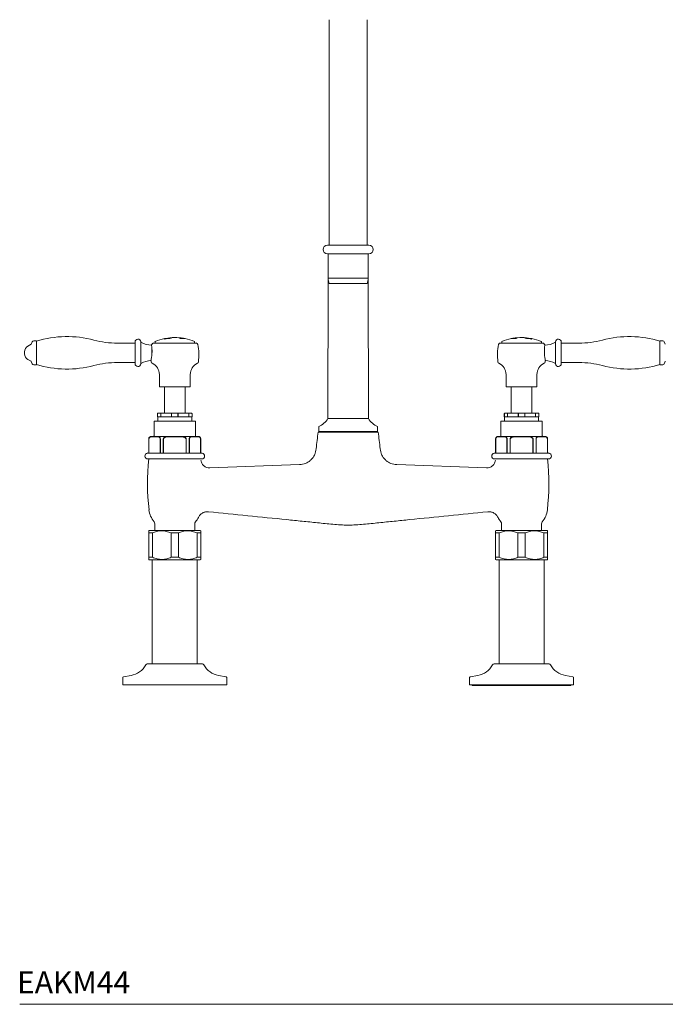
# Model space of a CAD drawing. Units: inches. Extents: x 175.6 to 225.4, y 41.8 to 87.1.
# Drawn here: x 175.6 to 190.2, y 41.8 to 64.1 of the extents above; entities that cross this region are included whole.
import ezdxf

# ---------------------------------------------------------------- set-up
doc = ezdxf.new("R2010")
doc.units = ezdxf.units.IN
doc.header["$MEASUREMENT"] = 0
doc.layers.add('WATERWORKS FITTING', color=7, linetype='Continuous', lineweight=9)
doc.styles.add('GOTHAM BOOK', font='GOTHMBOK.TTF', dxfattribs={"height": 0.5})

# ---------------------------------------------------------------- blocks, each defined once
blk = doc.blocks.new('EAKM44 FRONT')
at = {"layer": 'WATERWORKS FITTING', "ltscale": 8}
for p, q in [((-0.433, 15.098), (-0.433, 10.374)), ((0.433, 10.374), (0.433, 15.098)), ((-0.433, 10.374), (-0.433, 9.98)), ((0.433, 9.98), (0.433, 10.374)), ((0, 9.98), (-0.472, 9.98)), ((0.472, 9.98), (0, 9.98)), ((0, 9.783), (-0.472, 9.783)), ((-0.455, 9.783), (-0.455, 9.232)), ((0.472, 9.783), (0, 9.783)), ((0.455, 9.232), (0.455, 9.783)), ((0, 9.232), (-0.455, 9.232)), ((0.455, 9.232), (0, 9.232)), ((0, 9.11), (-0.433, 9.11)), ((0.433, 9.11), (0, 9.11)), ((0.463, 6.043), (-0.463, 6.043)), ((-0.669, 5.866), (-0.669, 5.748)), ((0.669, 5.748), (0.669, 5.866)), ((-0.679, 5.736), (0.679, 5.736)), ((0.669, 5.748), (-0.669, 5.748)), ((-0.591, 5.748), (-0.591, 5.736)), ((0.591, 5.736), (0.591, 5.748)), ((-3.327, 5.126), (-4.547, 5.126)), ((-1.102, 4.998), (-3.141, 4.924)), ((1.102, 4.998), (3.141, 4.924)), ((3.327, 5.126), (4.547, 5.126)), ((-4.39, 3.65), (-4.39, 3.504)), ((-3.484, 3.504), (-3.484, 3.65)), ((3.484, 3.65), (3.484, 3.504)), ((4.39, 3.504), (4.39, 3.65)), ((-4.518, 3.504), (-4.528, 3.494)), ((-4.528, 3.445), (-4.446, 3.445)), ((-4.528, 3.445), (-4.528, 2.894)), ((-4.518, 3.504), (-3.937, 3.504)), ((-4.446, 2.894), (-4.446, 3.445)), ((-4.02, 3.445), (-3.855, 3.445)), ((-4.02, 3.445), (-4.02, 2.894)), ((-3.937, 3.504), (-3.357, 3.504)), ((-3.855, 2.894), (-3.855, 3.445)), ((-3.429, 3.445), (-3.347, 3.445)), ((-3.429, 3.445), (-3.429, 2.894)), ((-3.347, 3.494), (-3.357, 3.504)), ((-3.347, 2.894), (-3.347, 3.445)), ((3.357, 3.504), (3.347, 3.494)), ((3.347, 3.445), (3.429, 3.445)), ((3.347, 3.445), (3.347, 2.894)), ((3.357, 3.504), (4.518, 3.504)), ((3.429, 2.894), (3.429, 3.445)), ((3.855, 3.445), (3.855, 2.894)), ((3.855, 3.445), (4.02, 3.445)), ((4.02, 2.894), (4.02, 3.445)), ((4.446, 3.445), (4.528, 3.445)), ((4.446, 3.445), (4.446, 2.894)), ((4.528, 3.494), (4.518, 3.504)), ((4.528, 2.894), (4.528, 3.445)), ((-4.528, 2.894), (-4.446, 2.894)), ((-4.528, 2.844), (-4.518, 2.835)), ((-4.518, 2.835), (-3.937, 2.835)), ((-4.448, 2.835), (-4.448, 0.472)), ((-4.02, 2.894), (-3.855, 2.894)), ((-3.937, 2.835), (-3.357, 2.835)), ((-3.429, 2.894), (-3.347, 2.894)), ((-3.425, 0.472), (-3.425, 2.835)), ((-3.357, 2.835), (-3.347, 2.844)), ((3.347, 2.894), (3.429, 2.894)), ((3.347, 2.844), (3.357, 2.835)), ((3.357, 2.835), (4.518, 2.835)), ((3.425, 2.835), (3.425, 0.472)), ((3.855, 2.894), (4.02, 2.894)), ((4.446, 2.894), (4.528, 2.894)), ((4.449, 0.472), (4.449, 2.835)), ((4.518, 2.835), (4.528, 2.844)), ((-4.562, 0.472), (-3.937, 0.472)), ((-3.937, 0.472), (-3.311, 0.472)), ((3.312, 0.472), (3.937, 0.472)), ((3.937, 0.472), (4.562, 0.472)), ((-5.118, 0.161), (-5.118, 0)), ((-3.937, 0), (-5.118, 0)), ((-4.931, 0.21), (-5.101, 0.18)), ((-2.755, 0), (-3.937, 0)), ((-2.772, 0.18), (-2.942, 0.21)), ((-2.755, 0), (-2.755, 0.161)), ((2.756, 0.161), (2.756, 0)), ((3.937, 0), (2.756, 0)), ((2.943, 0.21), (2.772, 0.18)), ((2.815, 0), (2.815, -0.02)), ((5.118, 0), (3.937, 0)), ((5.102, 0.18), (4.931, 0.21)), ((5.059, -0.02), (5.059, 0)), ((5.118, 0), (5.118, 0.161)), ((2.815, -0.02), (3.937, -0.02)), ((3.937, -0.02), (5.059, -0.02))]:
    blk.add_line(p, q, dxfattribs=at)
at = {"layer": 'WATERWORKS FITTING'}
for p, q in [((-0.455, 9.232), (-0.463, 6.043)), ((0.455, 9.232), (0.463, 6.043)), ((-4.169, 7.846), (-4.169, 7.848)), ((-4.149, 7.85), (-4.149, 7.853)), ((-4.144, 7.851), (-4.144, 7.856)), ((-4.011, 7.867), (-4.011, 7.865)), ((4.011, 7.867), (4.011, 7.865)), ((4.144, 7.851), (4.144, 7.856)), ((4.149, 7.85), (4.149, 7.853)), ((4.169, 7.846), (4.169, 7.848)), ((-7.275, 7.685), (-7.201, 7.728)), ((-7.197, 7.733), (-7.178, 7.784)), ((-7.141, 7.809), (-7.086, 7.809)), ((-7.079, 7.271), (-7.079, 7.799)), ((-7.077, 7.271), (-7.077, 7.8)), ((-5.242, 7.755), (-4.839, 7.755)), ((-4.839, 7.781), (-4.839, 7.289)), ((-4.709, 7.786), (-4.709, 7.284)), ((-4.454, 7.602), (-4.454, 7.54)), ((-3.936, 7.758), (-4.421, 7.758)), ((-4.386, 7.758), (-4.386, 7.788)), ((-3.451, 7.758), (-3.936, 7.758)), ((-3.486, 7.788), (-3.486, 7.758)), ((3.451, 7.758), (3.936, 7.758)), ((3.486, 7.788), (3.486, 7.758)), ((3.936, 7.758), (4.421, 7.758)), ((4.386, 7.758), (4.386, 7.788)), ((4.454, 7.602), (4.454, 7.54)), ((4.709, 7.786), (4.709, 7.284)), ((4.839, 7.781), (4.839, 7.289)), ((5.242, 7.755), (4.839, 7.755)), ((7.077, 7.271), (7.077, 7.8)), ((7.079, 7.271), (7.079, 7.799)), ((7.141, 7.809), (7.086, 7.809)), ((7.197, 7.733), (7.178, 7.784)), ((-7.347, 7.559), (-7.347, 7.512)), ((-7.201, 7.342), (-7.275, 7.386)), ((-7.178, 7.287), (-7.197, 7.337)), ((-7.086, 7.261), (-7.141, 7.261)), ((-4.839, 7.315), (-5.242, 7.315)), ((4.839, 7.315), (5.242, 7.315)), ((7.086, 7.261), (7.141, 7.261)), ((7.178, 7.287), (7.197, 7.337)), ((-4.286, 6.769), (-4.286, 7.043)), ((-3.586, 7.043), (-3.586, 6.769)), ((3.586, 7.043), (3.586, 6.769)), ((4.286, 6.769), (4.286, 7.043)), ((-4.278, 6.761), (-3.594, 6.761)), ((-4.173, 6.164), (-4.173, 6.753)), ((-3.701, 6.753), (-3.701, 6.164)), ((4.278, 6.761), (3.594, 6.761)), ((3.701, 6.753), (3.701, 6.164)), ((4.173, 6.164), (4.173, 6.753)), ((-4.329, 6.154), (-4.329, 6.088)), ((-4.328, 6.088), (-4.328, 6.154)), ((-4.322, 5.996), (-4.322, 6.073)), ((-4.249, 6.164), (-4.319, 6.164)), ((-4.319, 6.079), (-4.249, 6.079)), ((-4.256, 6.154), (-4.256, 6.088)), ((-4.254, 6.088), (-4.254, 6.154)), ((-4.007, 6.164), (-4.249, 6.164)), ((-4.249, 6.079), (-4.217, 6.079)), ((-4.039, 6.079), (-4.007, 6.079)), ((-4.012, 6.154), (-4.012, 6.088)), ((-4.008, 6.088), (-4.008, 6.154)), ((-3.867, 6.164), (-4.007, 6.164)), ((-4.007, 6.079), (-3.867, 6.079)), ((-3.625, 6.164), (-3.867, 6.164)), ((-3.867, 6.079), (-3.835, 6.079)), ((-3.866, 6.154), (-3.866, 6.088)), ((-3.862, 6.088), (-3.862, 6.154)), ((-3.657, 6.079), (-3.625, 6.079)), ((-3.555, 6.164), (-3.625, 6.164)), ((-3.625, 6.079), (-3.555, 6.079)), ((-3.62, 6.154), (-3.62, 6.088)), ((-3.618, 6.088), (-3.618, 6.154)), ((-3.552, 6.073), (-3.552, 5.996)), ((-3.546, 6.154), (-3.546, 6.088)), ((-3.545, 6.088), (-3.545, 6.154)), ((3.545, 6.088), (3.545, 6.154)), ((3.546, 6.154), (3.546, 6.088)), ((3.552, 6.073), (3.552, 5.996)), ((3.555, 6.164), (3.625, 6.164)), ((3.625, 6.079), (3.555, 6.079)), ((3.618, 6.088), (3.618, 6.154)), ((3.62, 6.154), (3.62, 6.088)), ((3.625, 6.164), (3.867, 6.164)), ((3.657, 6.079), (3.625, 6.079)), ((3.867, 6.079), (3.835, 6.079)), ((3.862, 6.088), (3.862, 6.154)), ((3.866, 6.154), (3.866, 6.088)), ((3.867, 6.164), (4.007, 6.164)), ((4.007, 6.079), (3.867, 6.079)), ((4.007, 6.164), (4.249, 6.164)), ((4.039, 6.079), (4.007, 6.079)), ((4.008, 6.088), (4.008, 6.154)), ((4.012, 6.154), (4.012, 6.088)), ((4.249, 6.079), (4.217, 6.079)), ((4.249, 6.164), (4.319, 6.164)), ((4.319, 6.079), (4.249, 6.079)), ((4.254, 6.088), (4.254, 6.154)), ((4.256, 6.154), (4.256, 6.088)), ((4.322, 5.996), (4.322, 6.073)), ((4.328, 6.088), (4.328, 6.154)), ((4.329, 6.154), (4.329, 6.088)), ((-4.408, 5.648), (-4.408, 5.976)), ((-3.476, 5.986), (-4.398, 5.986)), ((-3.466, 5.976), (-3.466, 5.648)), ((3.466, 5.976), (3.466, 5.648)), ((3.476, 5.986), (4.398, 5.986)), ((4.408, 5.648), (4.408, 5.976)), ((-4.448, 5.628), (-4.344, 5.628)), ((-4.336, 5.638), (-4.439, 5.638)), ((-4.041, 5.638), (-4.336, 5.638)), ((-3.833, 5.638), (-4.041, 5.638)), ((-4.041, 5.628), (-3.833, 5.628)), ((-3.538, 5.638), (-3.833, 5.638)), ((-3.435, 5.638), (-3.538, 5.638)), ((-3.53, 5.628), (-3.426, 5.628)), ((3.53, 5.628), (3.426, 5.628)), ((3.435, 5.638), (3.538, 5.638)), ((3.538, 5.638), (3.833, 5.638)), ((3.833, 5.638), (4.041, 5.638)), ((4.041, 5.628), (3.833, 5.628)), ((4.041, 5.638), (4.336, 5.638)), ((4.336, 5.638), (4.439, 5.638)), ((4.448, 5.628), (4.344, 5.628)), ((-4.527, 5.265), (-4.527, 5.579)), ((-4.525, 5.579), (-4.525, 5.265)), ((-4.524, 5.265), (-4.524, 5.579)), ((-4.268, 5.579), (-4.268, 5.265)), ((-4.265, 5.265), (-4.265, 5.579)), ((-4.197, 5.579), (-4.197, 5.265)), ((-4.193, 5.265), (-4.193, 5.579)), ((-3.681, 5.579), (-3.681, 5.265)), ((-3.677, 5.265), (-3.677, 5.579)), ((-3.609, 5.579), (-3.609, 5.265)), ((-3.606, 5.265), (-3.606, 5.579)), ((-3.35, 5.579), (-3.35, 5.265)), ((-3.349, 5.265), (-3.349, 5.579)), ((-3.347, 5.579), (-3.347, 5.265)), ((3.347, 5.579), (3.347, 5.265)), ((3.349, 5.265), (3.349, 5.579)), ((3.35, 5.579), (3.35, 5.265)), ((3.606, 5.265), (3.606, 5.579)), ((3.609, 5.579), (3.609, 5.265)), ((3.677, 5.265), (3.677, 5.579)), ((3.681, 5.579), (3.681, 5.265)), ((4.193, 5.265), (4.193, 5.579)), ((4.197, 5.579), (4.197, 5.265)), ((4.265, 5.265), (4.265, 5.579)), ((4.268, 5.579), (4.268, 5.265)), ((4.524, 5.265), (4.524, 5.579)), ((4.525, 5.579), (4.525, 5.265)), ((4.527, 5.265), (4.527, 5.579)), ((-4.558, 5.255), (-3.316, 5.255)), ((-4.535, 5.255), (-4.536, 5.255)), ((-4.271, 5.255), (-4.535, 5.255)), ((-4.201, 5.255), (-4.271, 5.255)), ((-3.673, 5.255), (-4.201, 5.255)), ((-4.193, 5.255), (-4.193, 5.265)), ((-3.681, 5.255), (-3.681, 5.265)), ((-3.603, 5.255), (-3.673, 5.255)), ((-3.339, 5.255), (-3.603, 5.255)), ((-3.338, 5.255), (-3.339, 5.255)), ((4.558, 5.255), (3.316, 5.255)), ((3.338, 5.255), (3.339, 5.255)), ((3.339, 5.255), (3.603, 5.255)), ((3.603, 5.255), (3.673, 5.255)), ((3.673, 5.255), (4.201, 5.255)), ((3.681, 5.255), (3.681, 5.265)), ((4.193, 5.255), (4.193, 5.265)), ((4.201, 5.255), (4.271, 5.255)), ((4.271, 5.255), (4.535, 5.255)), ((4.535, 5.255), (4.536, 5.255)), ((-4.567, 5.126), (-3.307, 5.126)), ((4.567, 5.126), (3.307, 5.126))]:
    blk.add_line(p, q, dxfattribs=at)
at = {"layer": 'WATERWORKS FITTING', "flags": 128}
for points in [[(-4.249, 6.164), (-4.25, 6.164), (-4.251, 6.163), (-4.252, 6.162), (-4.252, 6.161), (-4.253, 6.16), (-4.253, 6.158), (-4.254, 6.156), (-4.254, 6.154)], [(-4.254, 6.088), (-4.254, 6.087), (-4.253, 6.085), (-4.253, 6.083), (-4.252, 6.082), (-4.252, 6.08), (-4.251, 6.079), (-4.25, 6.079), (-4.249, 6.079)], [(-4.007, 6.164), (-4.008, 6.164), (-4.009, 6.163), (-4.01, 6.162), (-4.01, 6.161), (-4.011, 6.16), (-4.011, 6.158), (-4.012, 6.156), (-4.012, 6.154)], [(-4.007, 6.079), (-4.008, 6.079), (-4.009, 6.079), (-4.01, 6.08), (-4.01, 6.082), (-4.011, 6.083), (-4.011, 6.085), (-4.012, 6.087), (-4.012, 6.088)], [(-3.867, 6.164), (-3.866, 6.164), (-3.865, 6.163), (-3.865, 6.162), (-3.864, 6.161), (-3.863, 6.16), (-3.863, 6.158), (-3.862, 6.156), (-3.862, 6.154)], [(-3.862, 6.088), (-3.862, 6.087), (-3.863, 6.085), (-3.863, 6.083), (-3.864, 6.082), (-3.865, 6.08), (-3.865, 6.079), (-3.866, 6.079), (-3.867, 6.079)], [(-3.625, 6.164), (-3.624, 6.164), (-3.623, 6.163), (-3.622, 6.162), (-3.622, 6.161), (-3.621, 6.16), (-3.621, 6.158), (-3.62, 6.156), (-3.62, 6.154)], [(-3.625, 6.079), (-3.624, 6.079), (-3.623, 6.079), (-3.622, 6.08), (-3.622, 6.082), (-3.621, 6.083), (-3.621, 6.085), (-3.62, 6.087), (-3.62, 6.088)], [(3.625, 6.164), (3.624, 6.164), (3.623, 6.163), (3.622, 6.162), (3.622, 6.161), (3.621, 6.16), (3.621, 6.158), (3.62, 6.156), (3.62, 6.154)], [(3.625, 6.079), (3.624, 6.079), (3.623, 6.079), (3.622, 6.08), (3.622, 6.082), (3.621, 6.083), (3.621, 6.085), (3.62, 6.087), (3.62, 6.088)], [(3.867, 6.164), (3.866, 6.164), (3.865, 6.163), (3.865, 6.162), (3.864, 6.161), (3.863, 6.16), (3.863, 6.158), (3.862, 6.156), (3.862, 6.154)], [(3.862, 6.088), (3.862, 6.087), (3.863, 6.085), (3.863, 6.083), (3.864, 6.082), (3.865, 6.08), (3.865, 6.079), (3.866, 6.079), (3.867, 6.079)], [(4.007, 6.164), (4.008, 6.164), (4.009, 6.163), (4.01, 6.162), (4.01, 6.161), (4.011, 6.16), (4.011, 6.158), (4.012, 6.156), (4.012, 6.154)], [(4.007, 6.079), (4.008, 6.079), (4.009, 6.079), (4.01, 6.08), (4.01, 6.082), (4.011, 6.083), (4.011, 6.085), (4.012, 6.087), (4.012, 6.088)], [(4.249, 6.164), (4.25, 6.164), (4.251, 6.163), (4.252, 6.162), (4.252, 6.161), (4.253, 6.16), (4.253, 6.158), (4.254, 6.156), (4.254, 6.154)], [(4.254, 6.088), (4.254, 6.087), (4.253, 6.085), (4.253, 6.083), (4.252, 6.082), (4.252, 6.08), (4.251, 6.079), (4.25, 6.079), (4.249, 6.079)], [(-4.271, 5.255), (-4.27, 5.255), (-4.269, 5.256), (-4.268, 5.257), (-4.267, 5.258), (-4.266, 5.259), (-4.266, 5.261), (-4.265, 5.263), (-4.265, 5.265)], [(-4.201, 5.255), (-4.201, 5.255), (-4.2, 5.256), (-4.199, 5.257), (-4.198, 5.258), (-4.198, 5.259), (-4.197, 5.261), (-4.197, 5.263), (-4.197, 5.265)], [(-3.673, 5.255), (-3.673, 5.255), (-3.674, 5.256), (-3.675, 5.257), (-3.676, 5.258), (-3.676, 5.259), (-3.677, 5.261), (-3.677, 5.263), (-3.677, 5.265)], [(-3.609, 5.265), (-3.609, 5.263), (-3.608, 5.261), (-3.608, 5.259), (-3.607, 5.258), (-3.606, 5.257), (-3.605, 5.256), (-3.604, 5.255), (-3.603, 5.255)], [(3.609, 5.265), (3.609, 5.263), (3.608, 5.261), (3.608, 5.259), (3.607, 5.258), (3.606, 5.257), (3.605, 5.256), (3.604, 5.255), (3.603, 5.255)], [(3.673, 5.255), (3.673, 5.255), (3.674, 5.256), (3.675, 5.257), (3.676, 5.258), (3.676, 5.259), (3.677, 5.261), (3.677, 5.263), (3.677, 5.265)], [(4.201, 5.255), (4.201, 5.255), (4.2, 5.256), (4.199, 5.257), (4.198, 5.258), (4.198, 5.259), (4.197, 5.261), (4.197, 5.263), (4.197, 5.265)], [(4.271, 5.255), (4.27, 5.255), (4.269, 5.256), (4.268, 5.257), (4.267, 5.258), (4.266, 5.259), (4.266, 5.261), (4.265, 5.263), (4.265, 5.265)]]:
    blk.add_lwpolyline(points, dxfattribs=at)
at = {"layer": 'WATERWORKS FITTING', "ltscale": 64}
for centre, radius, start, end in [((-0.472, 9.882), 0.0984, 90, 270), ((0.472, 9.882), 0.0984, 270, 90), ((0.095, 9.267), 0.551, 183.6045, 196.5169), ((-0.095, 9.267), 0.551, 343.4831, 356.3955), ((-0.806, 6.235), 0.394, 290.3748, 330.8278), ((0.806, 6.235), 0.394, 209.1722, 249.6252), ((5.159, 4.85), 5.906, 171.3647, 175.0685), ((-5.159, 4.85), 5.906, 4.9309, 8.6353), ((0.689, 4.57), 5.246, 173.9179, 186.5934), ((-0.689, 4.57), 5.246, 353.4066, 6.0821), ((-4.014, 4.027), 0.512, 186.5934, 219.6744), ((4.014, 4.027), 0.512, 320.3256, 353.4066), ((-4.469, 3.65), 0.0787, 0, 39.6744), ((-3.406, 3.65), 0.0787, 140.3256, 180), ((-3.86, 4.027), 0.512, 320.3256, 333.381), ((3.86, 4.027), 0.512, 206.5942, 219.6744), ((3.406, 3.65), 0.0787, 0, 39.6744), ((4.469, 3.65), 0.0787, 140.3256, 180), ((-5.013, 0.675), 0.472, 280, 331.7419), ((-4.562, 0.433), 0.0394, 90, 151.7419), ((-3.311, 0.433), 0.0394, 28.2581, 90), ((-2.86, 0.675), 0.472, 208.2581, 260), ((2.861, 0.675), 0.472, 280, 331.7419), ((3.312, 0.433), 0.0394, 90, 151.7419), ((4.562, 0.433), 0.0394, 28.2581, 90), ((5.013, 0.675), 0.472, 208.2581, 260), ((-5.098, 0.161), 0.0197, 100, 180), ((-2.775, 0.161), 0.0197, 0, 80), ((2.776, 0.161), 0.0197, 100, 180), ((5.098, 0.161), 0.0197, 0, 80)]:
    blk.add_arc(centre, radius, start, end, dxfattribs=at)
at = {"layer": 'WATERWORKS FITTING'}
for centre, radius, start, end in [((-6.381, 5.541), 2.363, 75.0694, 107.1713), ((-5.242, 9.812), 2.057, 255.0694, 270), ((-4.774, 7.781), 0.0652, 4.3243, 180), ((-3.936, 6.697), 1.185, 101.1733, 112.0906), ((-3.951, 6.704), 1.162, 92.9834, 100.7953), ((-3.936, 6.697), 1.185, 80.5911, 100.2361), ((-3.947, 7.516), 0.368, 69.2943, 70.3383), ((-3.936, 6.697), 1.185, 67.9094, 78.7467), ((3.936, 6.697), 1.185, 101.2533, 112.0906), ((3.936, 6.697), 1.185, 79.7639, 99.4089), ((3.947, 7.516), 0.368, 109.6617, 110.7057), ((3.951, 6.704), 1.162, 79.2047, 87.0166), ((3.936, 6.697), 1.185, 67.9094, 78.8267), ((4.774, 7.781), 0.0652, 0, 175.6757), ((5.242, 9.812), 2.057, 270, 284.9306), ((6.381, 5.541), 2.363, 72.8287, 104.9306), ((-7.201, 7.559), 0.146, 120.5297, 180), ((-7.206, 7.737), 0.00984, 300.5297, 339.5843), ((-7.141, 7.77), 0.0394, 90, 159.5843), ((-7.086, 7.8), 0.00984, 0, 90), ((-4.699, 7.787), 0.00984, 184.3243, 238.9168), ((-4.444, 8.21), 0.504, 238.9168, 267.8386), ((-3.244, 7.489), 1.239, 168.9719, 170.101), ((-4.421, 7.719), 0.0394, 90, 168.9719), ((-4.379, 7.788), 0.00787, 112.0906, 180), ((-3.494, 7.788), 0.00787, 0, 67.9094), ((-3.451, 7.719), 0.0394, 11.0281, 90), ((-4.629, 7.489), 1.239, 352.5645, 11.0281), ((4.629, 7.489), 1.239, 168.9719, 187.4355), ((3.451, 7.719), 0.0394, 90, 168.9719), ((3.494, 7.788), 0.00787, 112.0906, 180), ((4.379, 7.788), 0.00787, 0, 67.9094), ((4.421, 7.719), 0.0394, 11.0281, 90), ((3.244, 7.489), 1.239, 9.899, 11.0281), ((4.444, 8.21), 0.504, 272.1614, 301.0832), ((4.699, 7.787), 0.00984, 301.0832, 355.6757), ((7.086, 7.8), 0.00984, 90, 180), ((7.141, 7.77), 0.0394, 20.4157, 90), ((7.206, 7.737), 0.00984, 200.4157, 239.4703), ((-7.201, 7.512), 0.146, 180, 239.4703), ((-7.206, 7.334), 0.00984, 20.4157, 59.4703), ((-7.141, 7.3), 0.0394, 200.4157, 270), ((-7.086, 7.271), 0.00984, 270, 360), ((-6.381, 9.529), 2.363, 252.8287, 284.9306), ((-5.242, 5.258), 2.057, 90, 104.9306), ((-4.774, 7.289), 0.0652, 180, 355.6757), ((-4.699, 7.283), 0.00984, 121.0832, 175.6757), ((-4.444, 6.86), 0.504, 93.3088, 121.0832), ((-3.244, 7.489), 1.239, 185.5408, 187.4355), ((-4.433, 7.334), 0.0394, 187.4355, 245.158), ((-4.567, 7.043), 0.281, 0, 65.158), ((-3.305, 7.043), 0.281, 114.842, 180), ((-3.439, 7.334), 0.0394, 294.842, 352.5645), ((3.439, 7.334), 0.0394, 187.4355, 245.158), ((3.305, 7.043), 0.281, 0, 65.158), ((4.567, 7.043), 0.281, 114.842, 180), ((4.433, 7.334), 0.0394, 294.842, 352.5645), ((3.244, 7.489), 1.239, 352.5645, 354.4592), ((4.444, 6.86), 0.504, 58.9168, 86.6912), ((4.699, 7.283), 0.00984, 4.3243, 58.9168), ((4.774, 7.289), 0.0652, 184.3243, 0), ((5.242, 5.258), 2.057, 75.0694, 90), ((6.381, 9.529), 2.363, 255.0694, 287.1713), ((7.086, 7.271), 0.00984, 180, 270), ((7.141, 7.3), 0.0394, 270, 339.5843), ((7.206, 7.334), 0.00984, 120.5297, 159.5843), ((-4.278, 6.769), 0.00787, 180, 270), ((-4.179, 6.753), 0.00787, 0, 90), ((-3.693, 6.753), 0.00787, 90, 180), ((-3.594, 6.769), 0.00787, 270, 0), ((3.594, 6.769), 0.00787, 180, 270), ((3.693, 6.753), 0.00787, 0, 90), ((4.179, 6.753), 0.00787, 90, 180), ((4.278, 6.769), 0.00787, 270, 0), ((-4.319, 6.154), 0.00984, 90, 180), ((-4.319, 6.088), 0.00984, 180, 270), ((-4.319, 6.088), 0.00984, 178.8467, 231.0975), ((-4.318, 6.155), 0.00956, 91.8592, 181.7457), ((-4.318, 6.088), 0.00956, 178.2543, 268.1408), ((-4.331, 6.074), 0.00878, 355.7565, 47.3878), ((-4.248, 6.155), 0.00893, 98.4909, 186.5058), ((-4.248, 6.087), 0.00893, 173.4942, 261.5091), ((-3.993, 6.157), 0.0158, 151.8238, 188.7008), ((-3.993, 6.086), 0.0158, 171.2992, 208.1762), ((-3.881, 6.157), 0.0158, 351.2992, 28.1762), ((-3.881, 6.086), 0.0158, 331.8238, 8.7008), ((-3.626, 6.155), 0.00893, 353.4942, 81.5091), ((-3.626, 6.087), 0.00893, 278.4909, 6.5058), ((-3.555, 6.154), 0.00984, 0, 90), ((-3.556, 6.155), 0.00956, 358.2543, 88.1408), ((-3.555, 6.088), 0.00984, 270, 0), ((-3.556, 6.088), 0.00956, 271.8592, 1.7457), ((-3.543, 6.074), 0.00845, 131.7375, 185.2528), ((-3.555, 6.088), 0.00984, 308.9049, 359.0892), ((3.555, 6.154), 0.00984, 90, 180), ((3.555, 6.088), 0.00984, 180, 270), ((3.555, 6.088), 0.00984, 180.9108, 231.0951), ((3.556, 6.155), 0.00956, 91.8592, 181.7457), ((3.556, 6.088), 0.00956, 178.2543, 268.1408), ((3.543, 6.074), 0.00845, 354.7472, 48.2625), ((3.626, 6.155), 0.00893, 98.4909, 186.5058), ((3.626, 6.087), 0.00893, 173.4942, 261.5091), ((3.881, 6.157), 0.0158, 151.8238, 188.7008), ((3.881, 6.086), 0.0158, 171.2992, 208.1762), ((3.993, 6.157), 0.0158, 351.2992, 28.1762), ((3.993, 6.086), 0.0158, 331.8238, 8.7008), ((4.248, 6.155), 0.00893, 353.4942, 81.5091), ((4.248, 6.087), 0.00893, 278.4909, 6.5058), ((4.319, 6.154), 0.00984, 0, 90), ((4.318, 6.155), 0.00956, 358.2543, 88.1408), ((4.319, 6.088), 0.00984, 270, 0), ((4.318, 6.088), 0.00956, 271.8592, 1.7457), ((4.331, 6.074), 0.00878, 132.6122, 184.2435), ((4.319, 6.088), 0.00984, 308.9025, 1.1533), ((-4.398, 5.976), 0.00984, 90, 180), ((-4.332, 5.996), 0.00984, 270, 0), ((-3.542, 5.996), 0.00984, 180, 270), ((-3.476, 5.976), 0.00984, 0, 90), ((3.476, 5.976), 0.00984, 90, 180), ((3.542, 5.996), 0.00984, 270, 0), ((4.332, 5.996), 0.00984, 180, 270), ((4.398, 5.976), 0.00984, 0, 90), ((-4.468, 5.579), 0.0591, 90, 180), ((-4.418, 5.648), 0.00984, 270, 0), ((-3.456, 5.648), 0.00984, 180, 270), ((-3.406, 5.579), 0.0591, 0, 90), ((3.406, 5.579), 0.0591, 90, 180), ((3.456, 5.648), 0.00984, 270, 0), ((4.418, 5.648), 0.00984, 180, 270), ((4.468, 5.579), 0.0591, 0, 90), ((-4.55, 5.191), 0.0648, 97.0812, 270), ((-4.56, 5.265), 0.00984, 277.0812, 355.8612), ((-4.536, 5.265), 0.00984, 270, 0), ((-4.535, 5.265), 0.00983, 270.064, 0.0638), ((-4.533, 5.264), 0.00925, 274.4019, 3.8113), ((-4.277, 5.264), 0.00925, 274.4019, 3.8113), ((-3.597, 5.264), 0.00925, 176.1887, 265.5981), ((-3.341, 5.264), 0.00925, 176.1887, 265.5981), ((-3.339, 5.265), 0.00983, 179.9362, 269.936), ((-3.338, 5.265), 0.00984, 180, 270), ((-3.314, 5.265), 0.00984, 184.1388, 262.9188), ((-3.324, 5.191), 0.0648, 270, 82.9188), ((3.324, 5.191), 0.0648, 97.0812, 270), ((3.314, 5.265), 0.00984, 277.0812, 355.8612), ((3.338, 5.265), 0.00984, 270, 0), ((3.339, 5.265), 0.00983, 270.064, 0.0638), ((3.341, 5.264), 0.00925, 274.4019, 3.8113), ((3.597, 5.264), 0.00925, 274.4019, 3.8113), ((4.277, 5.264), 0.00925, 176.1887, 265.5981), ((4.533, 5.264), 0.00925, 176.1887, 265.5981), ((4.535, 5.265), 0.00983, 179.9362, 269.936), ((4.536, 5.265), 0.00984, 180, 270), ((4.56, 5.265), 0.00984, 184.1388, 262.9188), ((4.55, 5.191), 0.0648, 270, 82.9188)]:
    blk.add_arc(centre, radius, start, end, dxfattribs=at)
for points, knots in [([(-4.149, 7.857), (-4.152, 7.857), (-4.158, 7.857), (-4.166, 7.858), (-4.168, 7.858), (-4.169, 7.859)], [0, 0, 0, 0, 0.250797, 0.501938, 1, 1, 1, 1]), ([(-4.169, 7.848), (-4.166, 7.849), (-4.161, 7.85), (-4.154, 7.852), (-4.151, 7.853), (-4.149, 7.853)], [0, 0, 0, 0, 0.385247, 0.656487, 1, 1, 1, 1]), ([(-4.15, 7.862), (-4.149, 7.862), (-4.146, 7.861), (-4.122, 7.862), (-4.077, 7.865), (-4.038, 7.866), (-4.011, 7.867)], [0, 0, 0, 0, 0.21346, 0.428647, 0.62417, 1, 1, 1, 1]), ([(-4.144, 7.856), (-4.144, 7.856), (-4.144, 7.857), (-4.146, 7.857), (-4.148, 7.857), (-4.149, 7.857)], [0, 0, 0, 0, 0.251248, 0.502497, 1, 1, 1, 1]), ([(-4.149, 7.853), (-4.148, 7.854), (-4.146, 7.854), (-4.144, 7.855), (-4.144, 7.856), (-4.144, 7.856)], [0, 0, 0, 0, 0.2510241, 0.6831248, 1, 1, 1, 1]), ([(-3.823, 7.862), (-3.808, 7.862), (-3.778, 7.862), (-3.744, 7.862), (-3.735, 7.863), (-3.735, 7.864), (-3.735, 7.864)], [0, 0, 0, 0, 0.313847, 0.631539, 0.91736, 1, 1, 1, 1]), ([(-3.703, 7.859), (-3.705, 7.858), (-3.709, 7.858), (-3.744, 7.858), (-3.785, 7.859), (-3.812, 7.859), (-3.817, 7.86)], [0, 0, 0, 0, 0.320276, 0.583729, 0.922645, 1, 1, 1, 1]), ([(3.703, 7.859), (3.705, 7.858), (3.709, 7.858), (3.744, 7.858), (3.785, 7.859), (3.812, 7.859), (3.817, 7.86)], [0, 0, 0, 0, 0.320276, 0.583729, 0.922645, 1, 1, 1, 1]), ([(3.823, 7.862), (3.808, 7.862), (3.778, 7.862), (3.744, 7.862), (3.735, 7.863), (3.735, 7.864), (3.735, 7.864)], [0, 0, 0, 0, 0.313847, 0.631539, 0.91736, 1, 1, 1, 1]), ([(4.15, 7.862), (4.149, 7.862), (4.146, 7.861), (4.122, 7.862), (4.077, 7.865), (4.038, 7.866), (4.011, 7.867)], [0, 0, 0, 0, 0.21346, 0.428647, 0.62417, 1, 1, 1, 1]), ([(4.144, 7.856), (4.144, 7.856), (4.144, 7.857), (4.146, 7.857), (4.148, 7.857), (4.149, 7.857)], [0, 0, 0, 0, 0.251248, 0.502497, 1, 1, 1, 1]), ([(4.149, 7.853), (4.148, 7.854), (4.146, 7.854), (4.144, 7.855), (4.144, 7.856), (4.144, 7.856)], [0, 0, 0, 0, 0.2510241, 0.6831248, 1, 1, 1, 1]), ([(4.149, 7.857), (4.152, 7.857), (4.158, 7.857), (4.166, 7.858), (4.168, 7.858), (4.169, 7.859)], [0, 0, 0, 0, 0.250797, 0.501938, 1, 1, 1, 1]), ([(4.169, 7.848), (4.166, 7.849), (4.161, 7.85), (4.154, 7.852), (4.151, 7.853), (4.149, 7.853)], [0, 0, 0, 0, 0.385247, 0.656487, 1, 1, 1, 1]), ([(-4.464, 7.702), (-4.464, 7.702), (-4.464, 7.706), (-4.462, 7.695), (-4.459, 7.669), (-4.455, 7.626), (-4.454, 7.573), (-4.455, 7.517), (-4.46, 7.462), (-4.467, 7.415), (-4.473, 7.383), (-4.476, 7.367), (-4.476, 7.369), (-4.476, 7.37)], [0, 0, 0, 0, 0.0012851, 0.1075059, 0.2136958, 0.3208455, 0.4281657, 0.534273, 0.6397374, 0.746465, 0.8547619, 0.9625785, 1, 1, 1, 1]), ([(4.464, 7.702), (4.464, 7.702), (4.464, 7.706), (4.462, 7.695), (4.459, 7.669), (4.455, 7.626), (4.454, 7.573), (4.455, 7.517), (4.46, 7.462), (4.467, 7.415), (4.473, 7.383), (4.476, 7.367), (4.476, 7.369), (4.476, 7.37)], [0, 0, 0, 0, 0.0012851, 0.1075059, 0.2136958, 0.3208455, 0.4281657, 0.534273, 0.6397374, 0.746465, 0.8547619, 0.9625785, 1, 1, 1, 1]), ([(-4.177, 6.08), (-4.187, 6.079), (-4.201, 6.079), (-4.214, 6.079), (-4.217, 6.079)], [0, 0, 0, 0, 0.785946, 1, 1, 1, 1]), ([(-4.084, 6.08), (-4.09, 6.08), (-4.108, 6.081), (-4.14, 6.081), (-4.164, 6.08), (-4.177, 6.08)], [0, 0, 0, 0, 0.1836445, 0.5809951, 1, 1, 1, 1]), ([(-4.039, 6.079), (-4.051, 6.079), (-4.066, 6.079), (-4.081, 6.08), (-4.084, 6.08)], [0, 0, 0, 0, 0.784076, 1, 1, 1, 1]), ([(-3.79, 6.08), (-3.802, 6.079), (-3.817, 6.079), (-3.832, 6.079), (-3.835, 6.079)], [0, 0, 0, 0, 0.785946, 1, 1, 1, 1]), ([(-3.697, 6.08), (-3.703, 6.08), (-3.72, 6.081), (-3.751, 6.081), (-3.777, 6.08), (-3.79, 6.08)], [0, 0, 0, 0, 0.183644, 0.580995, 1, 1, 1, 1]), ([(-3.657, 6.079), (-3.668, 6.079), (-3.681, 6.079), (-3.694, 6.08), (-3.697, 6.08)], [0, 0, 0, 0, 0.784076, 1, 1, 1, 1]), ([(3.657, 6.079), (3.668, 6.079), (3.681, 6.079), (3.694, 6.08), (3.697, 6.08)], [0, 0, 0, 0, 0.784076, 1, 1, 1, 1]), ([(3.697, 6.08), (3.703, 6.08), (3.72, 6.081), (3.751, 6.081), (3.777, 6.08), (3.79, 6.08)], [0, 0, 0, 0, 0.183644, 0.580995, 1, 1, 1, 1]), ([(3.79, 6.08), (3.802, 6.079), (3.817, 6.079), (3.832, 6.079), (3.835, 6.079)], [0, 0, 0, 0, 0.785946, 1, 1, 1, 1]), ([(4.039, 6.079), (4.051, 6.079), (4.066, 6.079), (4.081, 6.08), (4.084, 6.08)], [0, 0, 0, 0, 0.784076, 1, 1, 1, 1]), ([(4.084, 6.08), (4.09, 6.08), (4.108, 6.081), (4.14, 6.081), (4.164, 6.08), (4.177, 6.08)], [0, 0, 0, 0, 0.1836445, 0.5809951, 1, 1, 1, 1]), ([(4.177, 6.08), (4.187, 6.079), (4.201, 6.079), (4.214, 6.079), (4.217, 6.079)], [0, 0, 0, 0, 0.785946, 1, 1, 1, 1]), ([(-4.439, 5.638), (-4.458, 5.637), (-4.48, 5.637), (-4.504, 5.622), (-4.513, 5.613), (-4.519, 5.605), (-4.523, 5.594), (-4.525, 5.585), (-4.525, 5.58), (-4.525, 5.579)], [0, 0, 0, 0, 0.560514, 0.684025, 0.753824, 0.854199, 0.91524, 0.978973, 1, 1, 1, 1]), ([(-4.524, 5.579), (-4.524, 5.58), (-4.524, 5.584), (-4.522, 5.591), (-4.517, 5.603), (-4.508, 5.613), (-4.485, 5.627), (-4.465, 5.628), (-4.448, 5.628)], [0, 0, 0, 0, 0.018558, 0.075535, 0.131972, 0.29632, 0.420145, 1, 1, 1, 1]), ([(-4.344, 5.628), (-4.341, 5.628), (-4.323, 5.628), (-4.3, 5.625), (-4.279, 5.608), (-4.272, 5.597), (-4.269, 5.587), (-4.268, 5.581), (-4.268, 5.579)], [0, 0, 0, 0, 0.109363, 0.641684, 0.810119, 0.897564, 0.953865, 1, 1, 1, 1]), ([(-4.265, 5.579), (-4.265, 5.582), (-4.266, 5.589), (-4.268, 5.6), (-4.275, 5.614), (-4.294, 5.634), (-4.315, 5.637), (-4.333, 5.638), (-4.336, 5.638)], [0, 0, 0, 0, 0.052162, 0.114208, 0.206775, 0.377668, 0.895496, 1, 1, 1, 1]), ([(-4.041, 5.638), (-4.075, 5.637), (-4.116, 5.637), (-4.159, 5.622), (-4.175, 5.613), (-4.186, 5.605), (-4.194, 5.594), (-4.197, 5.585), (-4.197, 5.58), (-4.197, 5.579)], [0, 0, 0, 0, 0.560514, 0.684025, 0.753824, 0.854199, 0.91524, 0.978973, 1, 1, 1, 1]), ([(-4.193, 5.579), (-4.193, 5.58), (-4.192, 5.584), (-4.19, 5.591), (-4.179, 5.603), (-4.162, 5.613), (-4.114, 5.627), (-4.074, 5.628), (-4.041, 5.628)], [0, 0, 0, 0, 0.018558, 0.075535, 0.131972, 0.29632, 0.420145, 1, 1, 1, 1]), ([(-3.677, 5.579), (-3.677, 5.582), (-3.678, 5.589), (-3.684, 5.6), (-3.698, 5.614), (-3.741, 5.634), (-3.79, 5.637), (-3.827, 5.638), (-3.833, 5.638)], [0, 0, 0, 0, 0.052162, 0.114208, 0.206775, 0.377668, 0.895496, 1, 1, 1, 1]), ([(-3.833, 5.628), (-3.827, 5.628), (-3.791, 5.628), (-3.744, 5.625), (-3.702, 5.608), (-3.688, 5.597), (-3.682, 5.587), (-3.682, 5.581), (-3.681, 5.579)], [0, 0, 0, 0, 0.109363, 0.641684, 0.810119, 0.897564, 0.953865, 1, 1, 1, 1]), ([(-3.538, 5.638), (-3.554, 5.637), (-3.573, 5.637), (-3.592, 5.622), (-3.599, 5.613), (-3.604, 5.605), (-3.607, 5.594), (-3.609, 5.585), (-3.609, 5.58), (-3.609, 5.579)], [0, 0, 0, 0, 0.560514, 0.684025, 0.753824, 0.854199, 0.91524, 0.978973, 1, 1, 1, 1]), ([(-3.606, 5.579), (-3.606, 5.58), (-3.606, 5.584), (-3.604, 5.591), (-3.599, 5.603), (-3.59, 5.613), (-3.567, 5.627), (-3.546, 5.628), (-3.53, 5.628)], [0, 0, 0, 0, 0.018558, 0.075535, 0.131972, 0.29632, 0.420145, 1, 1, 1, 1]), ([(-3.349, 5.579), (-3.349, 5.582), (-3.349, 5.589), (-3.353, 5.6), (-3.361, 5.614), (-3.385, 5.634), (-3.411, 5.637), (-3.431, 5.638), (-3.435, 5.638)], [0, 0, 0, 0, 0.052162, 0.114208, 0.206775, 0.377668, 0.895496, 1, 1, 1, 1]), ([(-3.426, 5.628), (-3.423, 5.628), (-3.405, 5.628), (-3.381, 5.625), (-3.36, 5.608), (-3.353, 5.597), (-3.351, 5.587), (-3.35, 5.581), (-3.35, 5.579)], [0, 0, 0, 0, 0.109363, 0.641684, 0.810119, 0.897564, 0.953865, 1, 1, 1, 1]), ([(3.349, 5.579), (3.349, 5.582), (3.349, 5.589), (3.353, 5.6), (3.361, 5.614), (3.385, 5.634), (3.411, 5.637), (3.431, 5.638), (3.435, 5.638)], [0, 0, 0, 0, 0.052162, 0.114208, 0.206775, 0.377668, 0.895496, 1, 1, 1, 1]), ([(3.426, 5.628), (3.423, 5.628), (3.405, 5.628), (3.381, 5.625), (3.36, 5.608), (3.353, 5.597), (3.351, 5.587), (3.35, 5.581), (3.35, 5.579)], [0, 0, 0, 0, 0.109363, 0.641684, 0.810119, 0.897564, 0.953865, 1, 1, 1, 1]), ([(3.606, 5.579), (3.606, 5.58), (3.606, 5.584), (3.604, 5.591), (3.599, 5.603), (3.59, 5.613), (3.567, 5.627), (3.546, 5.628), (3.53, 5.628)], [0, 0, 0, 0, 0.018558, 0.075535, 0.131972, 0.29632, 0.420145, 1, 1, 1, 1]), ([(3.538, 5.638), (3.554, 5.637), (3.573, 5.637), (3.592, 5.622), (3.599, 5.613), (3.604, 5.605), (3.607, 5.594), (3.609, 5.585), (3.609, 5.58), (3.609, 5.579)], [0, 0, 0, 0, 0.560514, 0.684025, 0.753824, 0.854199, 0.91524, 0.978973, 1, 1, 1, 1]), ([(3.677, 5.579), (3.677, 5.582), (3.678, 5.589), (3.684, 5.6), (3.698, 5.614), (3.741, 5.634), (3.79, 5.637), (3.827, 5.638), (3.833, 5.638)], [0, 0, 0, 0, 0.052162, 0.114208, 0.206775, 0.377668, 0.895496, 1, 1, 1, 1]), ([(3.833, 5.628), (3.827, 5.628), (3.791, 5.628), (3.744, 5.625), (3.702, 5.608), (3.688, 5.597), (3.682, 5.587), (3.682, 5.581), (3.681, 5.579)], [0, 0, 0, 0, 0.109363, 0.641684, 0.810119, 0.897564, 0.953865, 1, 1, 1, 1]), ([(4.041, 5.638), (4.075, 5.637), (4.116, 5.637), (4.159, 5.622), (4.175, 5.613), (4.186, 5.605), (4.194, 5.594), (4.197, 5.585), (4.197, 5.58), (4.197, 5.579)], [0, 0, 0, 0, 0.560514, 0.684025, 0.753824, 0.854199, 0.91524, 0.978973, 1, 1, 1, 1]), ([(4.193, 5.579), (4.193, 5.58), (4.192, 5.584), (4.19, 5.591), (4.179, 5.603), (4.162, 5.613), (4.114, 5.627), (4.074, 5.628), (4.041, 5.628)], [0, 0, 0, 0, 0.018558, 0.075535, 0.131972, 0.29632, 0.420145, 1, 1, 1, 1]), ([(4.265, 5.579), (4.265, 5.582), (4.266, 5.589), (4.268, 5.6), (4.275, 5.614), (4.294, 5.634), (4.315, 5.637), (4.333, 5.638), (4.336, 5.638)], [0, 0, 0, 0, 0.052162, 0.114208, 0.206775, 0.377668, 0.895496, 1, 1, 1, 1]), ([(4.344, 5.628), (4.341, 5.628), (4.323, 5.628), (4.3, 5.625), (4.279, 5.608), (4.272, 5.597), (4.269, 5.587), (4.268, 5.581), (4.268, 5.579)], [0, 0, 0, 0, 0.109363, 0.641684, 0.810119, 0.897564, 0.953865, 1, 1, 1, 1]), ([(4.439, 5.638), (4.458, 5.637), (4.48, 5.637), (4.504, 5.622), (4.513, 5.613), (4.519, 5.605), (4.523, 5.594), (4.525, 5.585), (4.525, 5.58), (4.525, 5.579)], [0, 0, 0, 0, 0.560514, 0.684025, 0.753824, 0.854199, 0.91524, 0.978973, 1, 1, 1, 1]), ([(4.524, 5.579), (4.524, 5.58), (4.524, 5.584), (4.522, 5.591), (4.517, 5.603), (4.508, 5.613), (4.485, 5.627), (4.465, 5.628), (4.448, 5.628)], [0, 0, 0, 0, 0.018558, 0.075535, 0.131972, 0.29632, 0.420145, 1, 1, 1, 1])]:
    blk.add_open_spline(points, degree=3, knots=knots, dxfattribs=at)
for points in [[(-4.169, 7.859), (-4.165, 7.859)], [(-4.146, 7.863), (-4.15, 7.862)], [(-3.735, 7.864), (-3.742, 7.865)], [(3.735, 7.864), (3.742, 7.865)], [(4.146, 7.863), (4.15, 7.862)], [(4.169, 7.859), (4.165, 7.859)], [(-4.325, 6.08), (-4.325, 6.081)], [(-3.549, 6.08), (-3.549, 6.081)], [(3.549, 6.08), (3.549, 6.081)], [(4.325, 6.08), (4.325, 6.081)]]:
    blk.add_open_spline(points, degree=1, dxfattribs=at)
at = {"layer": 'WATERWORKS FITTING', "ltscale": 8}
for points, knots in [([(-0.724, 5.357), (-0.733, 5.312), (-0.746, 5.242), (-0.795, 5.16), (-0.843, 5.104), (-0.902, 5.058), (-0.986, 5.013), (-1.056, 5.004), (-1.102, 4.998)], [0, 0, 0, 0, 0.241072, 0.369395, 0.5, 0.630605, 0.758928, 1, 1, 1, 1]), ([(1.102, 4.998), (1.056, 5.004), (0.986, 5.013), (0.902, 5.058), (0.843, 5.104), (0.795, 5.16), (0.746, 5.242), (0.733, 5.312), (0.724, 5.357)], [0, 0, 0, 0, 0.2410723, 0.369395, 0.4999999, 0.6306049, 0.7589278, 1, 1, 1, 1]), ([(-3.141, 4.924), (-3.165, 4.926), (-3.214, 4.929), (-3.28, 4.969), (-3.329, 5.029), (-3.339, 5.077), (-3.344, 5.101)], [0, 0, 0, 0, 0.240932, 0.5, 0.759068, 1, 1, 1, 1]), ([(-3.141, 4.924), (-3.165, 4.926), (-3.214, 4.929), (-3.28, 4.969), (-3.329, 5.029), (-3.339, 5.077), (-3.344, 5.101)], [0, 0, 0, 0, 0.240932, 0.499999, 0.759067, 1, 1, 1, 1]), ([(3.141, 4.924), (3.165, 4.926), (3.214, 4.929), (3.28, 4.969), (3.329, 5.029), (3.339, 5.077), (3.344, 5.101)], [0, 0, 0, 0, 0.240932, 0.499999, 0.759067, 1, 1, 1, 1]), ([(-3.402, 3.797), (-3.39, 3.817), (-3.365, 3.858), (-3.307, 3.901), (-3.239, 3.928), (-3.191, 3.927), (-3.168, 3.927)], [0, 0, 0, 0, 0.24422, 0.499999, 0.755779, 1, 1, 1, 1]), ([(-3.168, 3.927), (-2.576, 3.867), (-1.869, 3.796), (-1.046, 3.712), (-0.697, 3.678), (-0.35, 3.638), (-0.117, 3.626), (0, 3.62)], [0, 0, 0, 0, 0.560034, 0.67004, 0.780047, 0.890054, 1, 1, 1, 1]), ([(3.168, 3.927), (2.576, 3.867), (1.869, 3.796), (1.046, 3.712), (0.697, 3.678), (0.35, 3.638), (0.117, 3.626), (0, 3.62)], [0, 0, 0, 0, 0.560034, 0.67004, 0.780047, 0.890054, 1, 1, 1, 1]), ([(3.402, 3.797), (3.39, 3.817), (3.365, 3.858), (3.307, 3.901), (3.239, 3.928), (3.191, 3.927), (3.168, 3.927)], [0, 0, 0, 0, 0.2442207, 0.5000002, 0.7557799, 1, 1, 1, 1]), ([(-4.528, 3.493), (-4.528, 3.494), (-4.528, 3.498), (-4.528, 3.482), (-4.528, 3.46), (-4.528, 3.445), (-4.528, 3.445)], [0, 0, 0, 0, 0.027017, 0.50144, 0.992322, 1, 1, 1, 1]), ([(-4.446, 3.445), (-4.413, 3.458), (-4.346, 3.484), (-4.239, 3.498), (-4.127, 3.487), (-4.056, 3.459), (-4.02, 3.445)], [0, 0, 0, 0, 0.238536, 0.484157, 0.736943, 1, 1, 1, 1]), ([(-3.855, 3.445), (-3.822, 3.458), (-3.756, 3.484), (-3.648, 3.498), (-3.537, 3.487), (-3.465, 3.459), (-3.429, 3.445)], [0, 0, 0, 0, 0.238536, 0.484157, 0.736943, 1, 1, 1, 1]), ([(-3.347, 3.445), (-3.347, 3.445), (-3.347, 3.46), (-3.347, 3.482), (-3.347, 3.498), (-3.347, 3.494), (-3.347, 3.493)], [0, 0, 0, 0, 0.0076783, 0.4832597, 0.9729506, 1, 1, 1, 1]), ([(3.347, 3.493), (3.347, 3.492), (3.347, 3.488), (3.347, 3.465), (3.347, 3.448), (3.347, 3.445)], [0, 0, 0, 0, 0.42819, 0.898763, 1, 1, 1, 1]), ([(3.429, 3.445), (3.462, 3.458), (3.529, 3.484), (3.636, 3.498), (3.748, 3.487), (3.819, 3.459), (3.855, 3.445)], [0, 0, 0, 0, 0.238536, 0.484157, 0.736943, 1, 1, 1, 1]), ([(4.02, 3.445), (4.053, 3.458), (4.119, 3.484), (4.227, 3.498), (4.338, 3.487), (4.409, 3.459), (4.446, 3.445)], [0, 0, 0, 0, 0.238536, 0.484158, 0.736943, 1, 1, 1, 1]), ([(4.528, 3.445), (4.528, 3.448), (4.528, 3.464), (4.528, 3.488), (4.528, 3.492), (4.528, 3.493)], [0, 0, 0, 0, 0.101235, 0.557349, 1, 1, 1, 1]), ([(-4.528, 2.894), (-4.528, 2.893), (-4.528, 2.879), (-4.528, 2.856), (-4.528, 2.841), (-4.528, 2.845), (-4.528, 2.845)], [0, 0, 0, 0, 0.007678, 0.48326, 0.972951, 1, 1, 1, 1]), ([(-4.02, 2.894), (-4.053, 2.881), (-4.119, 2.854), (-4.227, 2.84), (-4.338, 2.852), (-4.409, 2.879), (-4.446, 2.894)], [0, 0, 0, 0, 0.238535, 0.484157, 0.736943, 1, 1, 1, 1]), ([(-3.429, 2.894), (-3.462, 2.881), (-3.529, 2.854), (-3.636, 2.84), (-3.748, 2.852), (-3.819, 2.879), (-3.855, 2.894)], [0, 0, 0, 0, 0.238535, 0.484157, 0.736943, 1, 1, 1, 1]), ([(-3.347, 2.845), (-3.347, 2.845), (-3.347, 2.841), (-3.347, 2.856), (-3.347, 2.878), (-3.347, 2.893), (-3.347, 2.894)], [0, 0, 0, 0, 0.027017, 0.50144, 0.992322, 1, 1, 1, 1]), ([(3.347, 2.894), (3.347, 2.891), (3.347, 2.874), (3.347, 2.851), (3.347, 2.847), (3.347, 2.845)], [0, 0, 0, 0, 0.101235, 0.557349, 1, 1, 1, 1]), ([(3.855, 2.894), (3.822, 2.881), (3.756, 2.854), (3.648, 2.84), (3.537, 2.852), (3.465, 2.879), (3.429, 2.894)], [0, 0, 0, 0, 0.238536, 0.484157, 0.736943, 1, 1, 1, 1]), ([(4.446, 2.894), (4.413, 2.881), (4.346, 2.854), (4.239, 2.84), (4.127, 2.852), (4.056, 2.879), (4.02, 2.894)], [0, 0, 0, 0, 0.238535, 0.484157, 0.736943, 1, 1, 1, 1]), ([(4.528, 2.845), (4.528, 2.847), (4.528, 2.85), (4.528, 2.874), (4.528, 2.891), (4.528, 2.894)], [0, 0, 0, 0, 0.42819, 0.898763, 1, 1, 1, 1])]:
    blk.add_open_spline(points, degree=3, knots=knots, dxfattribs=at)

msp = doc.modelspace()

# ---------------------------------------------------------------- linework, layer by layer
at = {"layer": 'WATERWORKS FITTING'}
msp.add_line((175.585, 41.771), (200.011, 41.771), dxfattribs=at)

# ---------------------------------------------------------------- block references
msp.add_blockref('EAKM44 FRONT', (183.044, 49.027), dxfattribs=at)

# ---------------------------------------------------------------- texts
at = {"layer": 'WATERWORKS FITTING', "style": 'GOTHAM BOOK'}
msp.add_text('EAKM44', height=0.5, dxfattribs=at).set_placement((175.526, 42.021))

doc.saveas('drawing.dxf')
